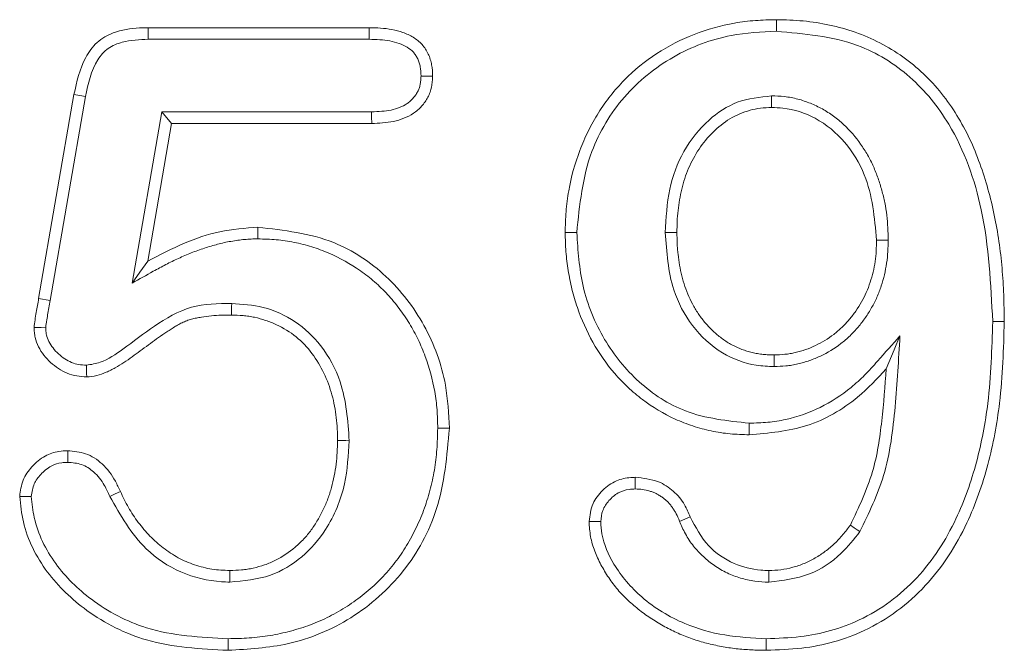
# Model space of a CAD drawing. Units: millimetres. Extents: x 566 to 4264, y -3057 to -820.
# Drawn here: x 3391 to 3422, y -1551 to -1531 of the extents above; entities that cross this region are included whole.
import ezdxf

# ---------------------------------------------------------------- set-up
doc = ezdxf.new("R2010")
doc.units = ezdxf.units.MM
doc.layers.add('ACO_DRAINAGE', color=7, linetype='Continuous')

# ---------------------------------------------------------------- blocks, each defined once
blk = doc.blocks.new('ACO - 7959 - REAR')
at = {"layer": 'ACO_DRAINAGE', "color": 7, "linetype": 'Continuous', "lineweight": 0}
for p, q in [((-348.949, 244.354), (-348.949, 244.5)), ((-368.621, 244.25), (-361.695, 244.25)), ((-368.619, 244.068), (-368.621, 244.25)), ((-361.697, 244.139), (-361.695, 244.25)), ((-348.949, 244.245), (-348.949, 244.354)), ((-348.949, 244.136), (-348.949, 244.245)), ((-368.616, 243.886), (-368.619, 244.068)), ((-368.616, 243.886), (-361.7, 243.886)), ((-361.7, 243.886), (-361.698, 244.028)), ((-361.698, 244.028), (-361.697, 244.139)), ((-360.075, 242.733), (-359.933, 242.732)), ((-359.933, 242.732), (-359.822, 242.731)), ((-359.822, 242.731), (-359.711, 242.73)), ((-372.047, 235.766), (-370.941, 242.156)), ((-371.688, 235.705), (-370.583, 242.09)), ((-370.762, 242.123), (-370.941, 242.156)), ((-370.583, 242.09), (-370.762, 242.123)), ((-349.1, 242.114), (-349.101, 242.005)), ((-349.101, 242.005), (-349.101, 241.896)), ((-349.101, 241.896), (-349.102, 241.75)), ((-368.189, 241.614), (-369.121, 236.252)), ((-368.189, 241.614), (-367.883, 241.25)), ((-361.624, 241.614), (-368.189, 241.614)), ((-361.624, 241.614), (-361.621, 241.456)), ((-361.621, 241.456), (-361.617, 241.25)), ((-367.883, 241.25), (-368.633, 236.937)), ((-361.617, 241.25), (-367.883, 241.25)), ((-365.18, 237.854), (-365.18, 238)), ((-365.181, 237.745), (-365.18, 237.854)), ((-365.181, 237.636), (-365.181, 237.745)), ((-355.417, 237.832), (-355.563, 237.832)), ((-355.308, 237.832), (-355.417, 237.832)), ((-355.198, 237.831), (-355.308, 237.832)), ((-352.426, 237.836), (-352.317, 237.836)), ((-352.317, 237.836), (-352.208, 237.836)), ((-352.208, 237.836), (-352.062, 237.836)), ((-345.448, 237.598), (-345.812, 237.598)), ((-368.877, 236.595), (-368.633, 236.937)), ((-369.121, 236.252), (-368.877, 236.595)), ((-371.688, 235.705), (-372.047, 235.766)), ((-366.003, 235.614), (-366.004, 235.505)), ((-366.006, 235.396), (-366.008, 235.25)), ((-366.004, 235.505), (-366.006, 235.396)), ((-342.176, 235.046), (-342.067, 235.046)), ((-342.067, 235.046), (-341.958, 235.047)), ((-341.958, 235.047), (-341.813, 235.047)), ((-372.081, 234.858), (-372.191, 234.859)), ((-371.971, 234.856), (-372.081, 234.858)), ((-371.826, 234.854), (-371.971, 234.856)), ((-345.079, 234.595), (-345.262, 234.156)), ((-349.022, 233.854), (-349.023, 234)), ((-345.262, 234.156), (-345.508, 233.566)), ((-370.549, 233.677), (-370.546, 233.533)), ((-349.021, 233.745), (-349.022, 233.854)), ((-349.02, 233.636), (-349.021, 233.745)), ((-370.546, 233.533), (-370.545, 233.423)), ((-370.545, 233.423), (-370.543, 233.312)), ((-349.8, 231.864), (-349.8, 231.755)), ((-359.552, 231.708), (-359.442, 231.708)), ((-359.442, 231.708), (-359.333, 231.708)), ((-359.333, 231.708), (-359.188, 231.707)), ((-349.8, 231.646), (-349.801, 231.5)), ((-349.8, 231.755), (-349.8, 231.646)), ((-362.542, 231.316), (-362.688, 231.316)), ((-362.433, 231.316), (-362.542, 231.316)), ((-362.323, 231.315), (-362.433, 231.316)), ((-371.136, 230.886), (-371.137, 231)), ((-371.136, 230.773), (-371.136, 230.886)), ((-371.136, 230.636), (-371.136, 230.773)), ((-353.37, 230.059), (-353.371, 230.168)), ((-353.369, 229.949), (-353.37, 230.059)), ((-369.653, 229.646), (-369.488, 229.723)), ((-353.368, 229.804), (-353.369, 229.949)), ((-372.527, 229.57), (-372.641, 229.57)), ((-372.413, 229.57), (-372.527, 229.57)), ((-372.276, 229.569), (-372.413, 229.57)), ((-369.818, 229.569), (-369.653, 229.646)), ((-354.703, 228.781), (-354.813, 228.781)), ((-354.593, 228.781), (-354.703, 228.781)), ((-354.448, 228.78), (-354.593, 228.781)), ((-351.98, 228.788), (-351.645, 228.93)), ((-346.512, 228.59), (-346.633, 228.672)), ((-346.422, 228.528), (-346.512, 228.59)), ((-346.332, 228.467), (-346.422, 228.528)), ((-366.063, 227.104), (-366.062, 227.25)), ((-349.183, 227.104), (-349.184, 227.25)), ((-366.064, 226.886), (-366.063, 226.995)), ((-366.063, 226.995), (-366.063, 227.104)), ((-349.183, 226.995), (-349.183, 227.104)), ((-349.183, 226.886), (-349.183, 226.995)), ((-366.115, 225.114), (-366.113, 224.75)), ((-349.266, 225.114), (-349.266, 225.005)), ((-349.266, 225.005), (-349.266, 224.896)), ((-349.266, 224.896), (-349.266, 224.75))]:
    blk.add_line(p, q, dxfattribs=at)
for points, knots in [([(-355.563, 237.832), (-355.556, 238.051), (-355.55, 238.27), (-355.516, 238.707), (-355.489, 238.925), (-355.375, 239.572), (-355.257, 239.996), (-355.025, 240.611), (-354.938, 240.812), (-354.744, 241.205), (-354.637, 241.397), (-354.404, 241.768), (-354.277, 241.947), (-354.005, 242.291), (-353.86, 242.455), (-353.399, 242.924), (-353.058, 243.203), (-352.322, 243.68), (-351.93, 243.88), (-351.114, 244.2), (-350.69, 244.318), (-350.042, 244.431), (-349.824, 244.458), (-349.387, 244.489), (-349.168, 244.495), (-348.949, 244.5)], [0, 0, 0, 0, 0.0625, 0.0625, 0.125, 0.125, 0.25, 0.25, 0.3125, 0.3125, 0.375, 0.375, 0.4375, 0.4375, 0.5, 0.5, 0.625, 0.625, 0.75, 0.75, 0.875, 0.875, 0.9375, 0.9375, 1, 1, 1, 1]), ([(-348.949, 244.5), (-348.67, 244.493), (-348.39, 244.486), (-347.834, 244.434), (-347.558, 244.39), (-347.011, 244.273), (-346.74, 244.199), (-346.214, 244.012), (-345.957, 243.9), (-345.46, 243.644), (-345.22, 243.5), (-344.763, 243.177), (-344.547, 242.999), (-344.141, 242.614), (-343.951, 242.408), (-343.601, 241.973), (-343.442, 241.742), (-343.15, 241.265), (-343.018, 241.019), (-342.779, 240.514), (-342.674, 240.255), (-342.389, 239.466), (-342.24, 238.926), (-342.068, 238.106), (-342.02, 237.83), (-341.94, 237.277), (-341.908, 236.999), (-341.859, 236.443), (-341.842, 236.164), (-341.822, 235.606), (-341.817, 235.326), (-341.813, 235.047)], [0, 0, 0, 0, 0.0625, 0.0625, 0.125, 0.125, 0.1875, 0.1875, 0.25, 0.25, 0.3125, 0.3125, 0.375, 0.375, 0.4375, 0.4375, 0.5, 0.5, 0.5625, 0.5625, 0.625, 0.625, 0.75, 0.75, 0.8125, 0.8125, 0.875, 0.875, 0.9375, 0.9375, 1, 1, 1, 1]), ([(-370.941, 242.156), (-370.853, 242.557), (-370.723, 243.15), (-370.247, 243.817), (-369.647, 244.156), (-369.078, 244.238), (-368.711, 244.248), (-368.621, 244.25)], [0, 0, 0, 0, 0.347795, 0.515394, 0.684654, 0.922719, 1, 1, 1, 1]), ([(-361.695, 244.25), (-361.577, 244.247), (-361.458, 244.244), (-361.221, 244.228), (-361.103, 244.214), (-360.869, 244.169), (-360.754, 244.139), (-360.53, 244.059), (-360.421, 244.01), (-360.218, 243.886), (-360.124, 243.811), (-360.004, 243.678), (-359.968, 243.631), (-359.903, 243.531), (-359.874, 243.479), (-359.824, 243.371), (-359.803, 243.315), (-359.767, 243.201), (-359.752, 243.144), (-359.721, 242.969), (-359.716, 242.849), (-359.711, 242.73)], [0, 0, 0, 0, 0.125, 0.125, 0.25, 0.25, 0.375, 0.375, 0.5, 0.5, 0.625, 0.625, 0.6875, 0.6875, 0.75, 0.75, 0.8125, 0.8125, 0.875, 0.875, 1, 1, 1, 1]), ([(-370.583, 242.09), (-370.498, 242.496), (-370.379, 243.062), (-369.891, 243.631), (-369.325, 243.857), (-368.89, 243.875), (-368.616, 243.886)], [0, 0, 0, 0, 0.406813, 0.566645, 0.727086, 1, 1, 1, 1]), ([(-361.7, 243.886), (-361.583, 243.883), (-361.471, 243.88), (-361.257, 243.865), (-361.154, 243.853), (-360.953, 243.815), (-360.856, 243.789), (-360.672, 243.724), (-360.585, 243.683), (-360.433, 243.591), (-360.367, 243.537), (-360.286, 243.448), (-360.263, 243.418), (-360.219, 243.349), (-360.198, 243.312), (-360.161, 243.232), (-360.145, 243.19), (-360.118, 243.106), (-360.108, 243.064), (-360.086, 242.941), (-360.08, 242.844), (-360.075, 242.733)], [0.001624, 0.001624, 0.001624, 0.001624, 0.125, 0.125, 0.25, 0.25, 0.375, 0.375, 0.5, 0.5, 0.625, 0.625, 0.6875, 0.6875, 0.75, 0.75, 0.8125, 0.8125, 0.875, 0.875, 0.9936505, 0.9936505, 0.9936505, 0.9936505]), ([(-355.198, 237.831), (-355.111, 238.699), (-354.955, 240.233), (-353.79, 242.154), (-352.241, 243.412), (-350.541, 244.059), (-349.423, 244.113), (-348.949, 244.136)], [0, 0, 0, 0, 0.261183, 0.461333, 0.661801, 0.856932, 1, 1, 1, 1]), ([(-348.949, 244.136), (-348.08, 244.062), (-346.565, 243.934), (-344.691, 242.781), (-343.277, 241.018), (-342.335, 238.354), (-342.233, 236.222), (-342.176, 235.046)], [0, 0, 0, 0, 0.201904, 0.351432, 0.500949, 0.724774, 1, 1, 1, 1]), ([(-360.075, 242.733), (-360.078, 242.683), (-360.081, 242.637), (-360.089, 242.546), (-360.095, 242.504), (-360.111, 242.425), (-360.122, 242.386), (-360.148, 242.312), (-360.164, 242.277), (-360.201, 242.206), (-360.223, 242.171), (-360.272, 242.101), (-360.299, 242.066), (-360.356, 242.002), (-360.385, 241.973), (-360.445, 241.921), (-360.478, 241.896), (-360.584, 241.826), (-360.666, 241.784), (-360.835, 241.716), (-360.921, 241.69), (-361.107, 241.651), (-361.204, 241.639), (-361.407, 241.622), (-361.513, 241.618), (-361.624, 241.614)], [0.006703, 0.006703, 0.006703, 0.006703, 0.0625, 0.0625, 0.125, 0.125, 0.1875, 0.1875, 0.25, 0.25, 0.3125, 0.3125, 0.375, 0.375, 0.4375, 0.4375, 0.5, 0.5, 0.625, 0.625, 0.75, 0.75, 0.875, 0.875, 0.9974977, 0.9974977, 0.9974977, 0.9974977]), ([(-359.711, 242.73), (-359.714, 242.674), (-359.717, 242.617), (-359.728, 242.504), (-359.735, 242.448), (-359.758, 242.336), (-359.773, 242.281), (-359.811, 242.174), (-359.834, 242.122), (-359.887, 242.021), (-359.917, 241.973), (-359.982, 241.88), (-360.018, 241.835), (-360.093, 241.75), (-360.133, 241.71), (-360.219, 241.635), (-360.265, 241.601), (-360.407, 241.507), (-360.509, 241.455), (-360.719, 241.37), (-360.829, 241.337), (-361.051, 241.291), (-361.164, 241.277), (-361.39, 241.258), (-361.504, 241.254), (-361.617, 241.25)], [0, 0, 0, 0, 0.0625, 0.0625, 0.125, 0.125, 0.1875, 0.1875, 0.25, 0.25, 0.3125, 0.3125, 0.375, 0.375, 0.4375, 0.4375, 0.5, 0.5, 0.625, 0.625, 0.75, 0.75, 0.875, 0.875, 1, 1, 1, 1]), ([(-349.1, 242.114), (-349.467, 242.076), (-350.185, 242.001), (-351.155, 241.349), (-351.901, 240.404), (-352.36, 239.167), (-352.404, 238.291), (-352.426, 237.836)], [0, 0, 0, 0, 0.1813835, 0.3547053, 0.564511, 0.773937, 1, 1, 1, 1]), ([(-345.449, 237.606), (-345.451, 237.729), (-345.454, 237.855), (-345.467, 238.114), (-345.477, 238.246), (-345.508, 238.509), (-345.53, 238.641), (-345.582, 238.9), (-345.612, 239.027), (-345.681, 239.281), (-345.72, 239.408), (-345.809, 239.657), (-345.857, 239.78), (-345.966, 240.024), (-346.027, 240.147), (-346.162, 240.382), (-346.234, 240.494), (-346.466, 240.823), (-346.641, 241.031), (-346.943, 241.313), (-347.051, 241.401), (-347.274, 241.562), (-347.389, 241.636), (-347.63, 241.77), (-347.756, 241.83), (-348.011, 241.933), (-348.142, 241.978), (-348.414, 242.049), (-348.554, 242.075), (-348.834, 242.106), (-348.967, 242.11), (-349.09, 242.114)], [0, 0, 0, 0, 0.0625, 0.0625, 0.125, 0.125, 0.1875, 0.1875, 0.25, 0.25, 0.3125, 0.3125, 0.375, 0.375, 0.4375, 0.4375, 0.5, 0.5, 0.625, 0.625, 0.6875, 0.6875, 0.75, 0.75, 0.8125, 0.8125, 0.875, 0.875, 0.9375, 0.9375, 1, 1, 1, 1]), ([(-349.102, 241.75), (-349.216, 241.747), (-349.33, 241.744), (-349.555, 241.716), (-349.665, 241.693), (-349.993, 241.602), (-350.207, 241.511), (-350.597, 241.281), (-350.772, 241.131), (-351.098, 240.811), (-351.244, 240.638), (-351.497, 240.261), (-351.605, 240.055), (-351.787, 239.637), (-351.857, 239.42), (-351.965, 238.974), (-352.001, 238.748), (-352.041, 238.408), (-352.05, 238.294), (-352.06, 238.065), (-352.061, 237.951), (-352.062, 237.836)], [0, 0, 0, 0, 0.0625, 0.0625, 0.125, 0.125, 0.25, 0.25, 0.375, 0.375, 0.5, 0.5, 0.625, 0.625, 0.75, 0.75, 0.875, 0.875, 0.9375, 0.9375, 1, 1, 1, 1]), ([(-345.812, 237.598), (-345.876, 238.299), (-345.975, 239.401), (-346.762, 240.702), (-347.658, 241.453), (-348.51, 241.731), (-348.982, 241.746), (-349.102, 241.75)], [0, 0, 0, 0, 0.35395, 0.555892, 0.759046, 0.939182, 1, 1, 1, 1]), ([(-368.633, 236.937), (-368.255, 237.136), (-367.534, 237.514), (-366.372, 237.911), (-365.582, 237.97), (-365.18, 238)], [0, 0, 0, 0, 0.3504332, 0.6695839, 1, 1, 1, 1]), ([(-365.18, 238), (-364.367, 237.907), (-362.901, 237.741), (-361.096, 236.536), (-359.891, 234.963), (-359.267, 233.273), (-359.21, 232.158), (-359.188, 231.707)], [0, 0, 0, 0, 0.250843, 0.452344, 0.653881, 0.85997, 1, 1, 1, 1]), ([(-349.801, 231.5), (-350, 231.506), (-350.199, 231.512), (-350.595, 231.548), (-350.792, 231.579), (-351.181, 231.661), (-351.374, 231.714), (-351.752, 231.838), (-351.938, 231.91), (-352.481, 232.158), (-352.823, 232.366), (-353.3, 232.725), (-353.453, 232.853), (-353.744, 233.124), (-353.882, 233.268), (-354.271, 233.721), (-354.498, 234.05), (-354.888, 234.745), (-355.05, 235.11), (-355.245, 235.674), (-355.301, 235.865), (-355.396, 236.251), (-355.435, 236.447), (-355.499, 236.84), (-355.523, 237.037), (-355.552, 237.434), (-355.557, 237.633), (-355.563, 237.832)], [0.0000015, 0.0000015, 0.0000015, 0.0000015, 0.0625, 0.0625, 0.125, 0.125, 0.1875, 0.1875, 0.25, 0.25, 0.375, 0.375, 0.4375, 0.4375, 0.5, 0.5, 0.625, 0.625, 0.75, 0.75, 0.8125, 0.8125, 0.875, 0.875, 0.9375, 0.9375, 1, 1, 1, 1]), ([(-349.8, 231.864), (-350.482, 231.936), (-351.74, 232.069), (-353.311, 233.095), (-354.412, 234.468), (-355.083, 236.103), (-355.161, 237.268), (-355.198, 237.831)], [0, 0, 0, 0, 0.227044, 0.418776, 0.610254, 0.811287, 1, 1, 1, 1]), ([(-352.426, 237.836), (-352.385, 237.225), (-352.316, 236.189), (-351.631, 234.875), (-350.72, 234.025), (-349.769, 233.67), (-349.207, 233.644), (-349.02, 233.636)], [0, 0, 0, 0, 0.301069, 0.510314, 0.72041, 0.907078, 1, 1, 1, 1]), ([(-352.062, 237.836), (-352.061, 237.722), (-352.06, 237.607), (-352.053, 237.436), (-352.049, 237.379), (-352.04, 237.265), (-352.034, 237.209), (-352.014, 237.038), (-351.997, 236.925), (-351.959, 236.7), (-351.936, 236.588), (-351.88, 236.366), (-351.848, 236.256), (-351.774, 236.04), (-351.733, 235.933), (-351.64, 235.724), (-351.589, 235.622), (-351.478, 235.422), (-351.417, 235.325), (-351.285, 235.139), (-351.214, 235.049), (-351.063, 234.878), (-350.982, 234.796), (-350.813, 234.642), (-350.725, 234.569), (-350.587, 234.468), (-350.539, 234.436), (-350.443, 234.375), (-350.393, 234.347), (-350.292, 234.293), (-350.241, 234.268), (-350.137, 234.22), (-350.084, 234.197), (-349.978, 234.155), (-349.924, 234.137), (-349.814, 234.104), (-349.759, 234.09), (-349.647, 234.065), (-349.591, 234.053), (-349.479, 234.033), (-349.422, 234.024), (-349.309, 234.012), (-349.252, 234.008), (-349.138, 234.003), (-349.081, 234.001), (-349.023, 234)], [0, 0, 0, 0, 0.0625, 0.0625, 0.09375, 0.09375, 0.125, 0.125, 0.1875, 0.1875, 0.25, 0.25, 0.3125, 0.3125, 0.375, 0.375, 0.4375, 0.4375, 0.5, 0.5, 0.5625, 0.5625, 0.625, 0.625, 0.6875, 0.6875, 0.71875, 0.71875, 0.75, 0.75, 0.78125, 0.78125, 0.8125, 0.8125, 0.84375, 0.84375, 0.875, 0.875, 0.90625, 0.90625, 0.9375, 0.9375, 0.96875, 0.96875, 1, 1, 1, 1]), ([(-368.457, 236.619), (-368.324, 236.692), (-368.193, 236.765), (-367.934, 236.899), (-367.803, 236.963), (-367.536, 237.085), (-367.401, 237.143), (-367.132, 237.25), (-366.997, 237.299), (-366.721, 237.389), (-366.58, 237.431), (-366.373, 237.486), (-366.305, 237.502), (-366.166, 237.532), (-366.096, 237.546), (-365.954, 237.571), (-365.882, 237.582), (-365.741, 237.602), (-365.671, 237.611), (-365.534, 237.623), (-365.466, 237.627), (-365.325, 237.633), (-365.254, 237.634), (-365.181, 237.636)], [0, 0, 0, 0, 0.125, 0.125, 0.25, 0.25, 0.375, 0.375, 0.5, 0.5, 0.625, 0.625, 0.6875, 0.6875, 0.75, 0.75, 0.8125, 0.8125, 0.875, 0.875, 0.9375, 0.9375, 0.9974644, 0.9974644, 0.9974644, 0.9974644]), ([(-365.181, 237.636), (-364.983, 237.63), (-364.791, 237.624), (-364.42, 237.591), (-364.233, 237.564), (-363.86, 237.489), (-363.676, 237.443), (-363.317, 237.331), (-363.14, 237.265), (-362.616, 237.038), (-362.283, 236.853), (-361.817, 236.527), (-361.668, 236.412), (-361.385, 236.164), (-361.249, 236.031), (-360.993, 235.753), (-360.871, 235.606), (-360.641, 235.302), (-360.534, 235.146), (-360.339, 234.823), (-360.249, 234.654), (-360.083, 234.309), (-360.009, 234.134), (-359.81, 233.598), (-359.71, 233.226), (-359.628, 232.757), (-359.614, 232.663), (-359.59, 232.474), (-359.581, 232.381), (-359.561, 232.1), (-359.556, 231.907), (-359.552, 231.708)], [0.000955, 0.000955, 0.000955, 0.000955, 0.0625, 0.0625, 0.125, 0.125, 0.1875, 0.1875, 0.25, 0.25, 0.375, 0.375, 0.4375, 0.4375, 0.5, 0.5, 0.5625, 0.5625, 0.625, 0.625, 0.6875, 0.6875, 0.75, 0.75, 0.875, 0.875, 0.90625, 0.90625, 0.9375, 0.9375, 0.9990436, 0.9990436, 0.9990436, 0.9990436]), ([(-349.023, 234), (-348.911, 234.005), (-348.8, 234.01), (-348.632, 234.026), (-348.577, 234.033), (-348.466, 234.051), (-348.411, 234.061), (-348.247, 234.099), (-348.14, 234.13), (-347.928, 234.205), (-347.825, 234.248), (-347.521, 234.392), (-347.328, 234.508), (-347.062, 234.713), (-346.977, 234.787), (-346.816, 234.943), (-346.739, 235.024), (-346.594, 235.195), (-346.525, 235.283), (-346.398, 235.468), (-346.338, 235.563), (-346.229, 235.758), (-346.178, 235.859), (-346.087, 236.063), (-346.047, 236.168), (-345.977, 236.381), (-345.947, 236.489), (-345.895, 236.707), (-345.873, 236.817), (-345.841, 237.039), (-345.83, 237.15), (-345.818, 237.373), (-345.815, 237.486), (-345.812, 237.598)], [0, 0, 0, 0, 0.0625, 0.0625, 0.09375, 0.09375, 0.125, 0.125, 0.1875, 0.1875, 0.25, 0.25, 0.375, 0.375, 0.4375, 0.4375, 0.5, 0.5, 0.5625, 0.5625, 0.625, 0.625, 0.6875, 0.6875, 0.75, 0.75, 0.8125, 0.8125, 0.875, 0.875, 0.9375, 0.9375, 1, 1, 1, 1]), ([(-349.008, 233.636), (-348.896, 233.641), (-348.777, 233.646), (-348.59, 233.664), (-348.527, 233.672), (-348.401, 233.693), (-348.338, 233.705), (-348.152, 233.747), (-348.031, 233.782), (-347.794, 233.866), (-347.68, 233.914), (-347.343, 234.073), (-347.128, 234.201), (-346.828, 234.434), (-346.733, 234.517), (-346.554, 234.69), (-346.47, 234.779), (-346.309, 234.967), (-346.233, 235.066), (-346.092, 235.27), (-346.026, 235.375), (-345.906, 235.59), (-345.85, 235.7), (-345.75, 235.927), (-345.705, 236.043), (-345.628, 236.278), (-345.595, 236.395), (-345.539, 236.632), (-345.515, 236.752), (-345.479, 236.997), (-345.467, 237.122), (-345.454, 237.361), (-345.451, 237.477), (-345.449, 237.589)], [0, 0, 0, 0, 0.0625, 0.0625, 0.09375, 0.09375, 0.125, 0.125, 0.1875, 0.1875, 0.25, 0.25, 0.375, 0.375, 0.4375, 0.4375, 0.5, 0.5, 0.5625, 0.5625, 0.625, 0.625, 0.6875, 0.6875, 0.75, 0.75, 0.8125, 0.8125, 0.875, 0.875, 0.9375, 0.9375, 1, 1, 1, 1]), ([(-372.191, 234.859), (-372.182, 234.939), (-372.163, 235.098), (-372.107, 235.399), (-372.07, 235.622), (-372.047, 235.766)], [0, 0, 0, 0, 0.262334, 0.524419, 1, 1, 1, 1]), ([(-371.826, 234.854), (-371.824, 234.881), (-371.822, 234.903), (-371.815, 234.957), (-371.809, 234.99), (-371.797, 235.062), (-371.79, 235.101), (-371.777, 235.176), (-371.771, 235.214), (-371.739, 235.403), (-371.713, 235.554), (-371.688, 235.705)], [0.0297577, 0.0297577, 0.0297577, 0.0297577, 0.125, 0.125, 0.25, 0.25, 0.375, 0.375, 0.5, 0.5, 0.9989508, 0.9989508, 0.9989508, 0.9989508]), ([(-366.003, 235.614), (-366.433, 235.61), (-367.303, 235.603), (-368.423, 234.93), (-369.291, 234.261), (-369.986, 233.772), (-370.403, 233.702), (-370.549, 233.677)], [0, 0, 0, 0, 0.250945, 0.508541, 0.750921, 0.912677, 1, 1, 1, 1]), ([(-362.323, 231.315), (-362.368, 231.942), (-362.444, 233.001), (-363.129, 234.281), (-363.983, 235.089), (-364.973, 235.541), (-365.671, 235.59), (-366.003, 235.614)], [0, 0, 0, 0, 0.293939, 0.49751, 0.670428, 0.843145, 1, 1, 1, 1]), ([(-366.008, 235.25), (-366.113, 235.249), (-366.218, 235.248), (-366.429, 235.242), (-366.534, 235.236), (-366.743, 235.216), (-366.848, 235.202), (-367.004, 235.176), (-367.056, 235.167), (-367.159, 235.145), (-367.21, 235.133), (-367.312, 235.106), (-367.362, 235.09), (-367.461, 235.053), (-367.509, 235.033), (-367.605, 234.988), (-367.651, 234.963), (-367.742, 234.911), (-367.787, 234.883), (-367.876, 234.826), (-367.92, 234.797), (-368.008, 234.74), (-368.052, 234.711), (-368.184, 234.624), (-368.27, 234.564), (-368.527, 234.381), (-368.696, 234.254), (-369.034, 234.004), (-369.204, 233.879), (-369.467, 233.705), (-369.557, 233.65), (-369.695, 233.573), (-369.741, 233.548), (-369.835, 233.501), (-369.883, 233.478), (-370.028, 233.414), (-370.128, 233.378), (-370.332, 233.332), (-370.438, 233.322), (-370.543, 233.312)], [0, 0, 0, 0, 0.0625, 0.0625, 0.125, 0.125, 0.1875, 0.1875, 0.21875, 0.21875, 0.25, 0.25, 0.28125, 0.28125, 0.3125, 0.3125, 0.34375, 0.34375, 0.375, 0.375, 0.40625, 0.40625, 0.4375, 0.4375, 0.5, 0.5, 0.625, 0.625, 0.75, 0.75, 0.8125, 0.8125, 0.84375, 0.84375, 0.875, 0.875, 0.9375, 0.9375, 1, 1, 1, 1]), ([(-362.688, 231.316), (-362.69, 231.437), (-362.693, 231.558), (-362.704, 231.799), (-362.713, 231.919), (-362.741, 232.159), (-362.759, 232.278), (-362.805, 232.515), (-362.832, 232.633), (-362.927, 232.982), (-363.01, 233.21), (-363.219, 233.645), (-363.344, 233.853), (-363.635, 234.239), (-363.801, 234.416), (-364.176, 234.721), (-364.384, 234.846), (-364.713, 234.998), (-364.825, 235.043), (-365.054, 235.122), (-365.17, 235.154), (-365.347, 235.191), (-365.407, 235.202), (-365.526, 235.219), (-365.586, 235.226), (-365.766, 235.242), (-365.887, 235.246), (-366.008, 235.25)], [0, 0, 0, 0, 0.0625, 0.0625, 0.125, 0.125, 0.1875, 0.1875, 0.25, 0.25, 0.375, 0.375, 0.5, 0.5, 0.625, 0.625, 0.75, 0.75, 0.8125, 0.8125, 0.875, 0.875, 0.90625, 0.90625, 0.9375, 0.9375, 1, 1, 1, 1]), ([(-341.813, 235.047), (-341.837, 234.194), (-341.88, 232.688), (-342.281, 230.563), (-342.966, 228.584), (-344.181, 226.675), (-346.037, 225.294), (-347.846, 224.798), (-348.895, 224.763), (-349.266, 224.75)], [0, 0, 0, 0, 0.1784119, 0.3147594, 0.4507575, 0.6150054, 0.7805196, 0.9224435, 1, 1, 1, 1]), ([(-342.176, 235.046), (-342.201, 234.193), (-342.244, 232.71), (-342.641, 230.631), (-343.3, 228.739), (-344.453, 226.93), (-346.2, 225.628), (-347.912, 225.16), (-348.908, 225.126), (-349.266, 225.114)], [0, 0, 0, 0, 0.1858111, 0.3228177, 0.4594669, 0.620607, 0.7830284, 0.9219588, 1, 1, 1, 1]), ([(-370.543, 233.312), (-370.647, 233.319), (-370.751, 233.325), (-370.955, 233.36), (-371.055, 233.39), (-371.248, 233.469), (-371.34, 233.517), (-371.514, 233.631), (-371.596, 233.696), (-371.824, 233.908), (-371.957, 234.072), (-372.098, 234.35), (-372.135, 234.449), (-372.162, 234.575), (-372.167, 234.601), (-372.174, 234.652), (-372.177, 234.678), (-372.185, 234.755), (-372.188, 234.807), (-372.191, 234.859)], [0, 0, 0, 0, 0.125, 0.125, 0.25, 0.25, 0.375, 0.375, 0.5, 0.5, 0.75, 0.75, 0.875, 0.875, 0.90625, 0.90625, 0.9375, 0.9375, 1, 1, 1, 1]), ([(-370.549, 233.677), (-370.641, 233.683), (-370.722, 233.689), (-370.865, 233.714), (-370.94, 233.736), (-371.089, 233.797), (-371.161, 233.834), (-371.296, 233.923), (-371.361, 233.975), (-371.55, 234.15), (-371.657, 234.284), (-371.761, 234.49), (-371.787, 234.561), (-371.805, 234.644), (-371.808, 234.661), (-371.813, 234.699), (-371.816, 234.718), (-371.821, 234.775), (-371.824, 234.813), (-371.826, 234.854)], [0.0110847, 0.0110847, 0.0110847, 0.0110847, 0.125, 0.125, 0.25, 0.25, 0.375, 0.375, 0.5, 0.5, 0.75, 0.75, 0.875, 0.875, 0.90625, 0.90625, 0.9375, 0.9375, 0.9890956, 0.9890956, 0.9890956, 0.9890956]), ([(-346.332, 228.467), (-346.055, 229.042), (-345.461, 230.279), (-345.209, 232.394), (-345.123, 233.858), (-345.079, 234.595)], [0, 0, 0, 0, 0.301482, 0.648247, 1, 1, 1, 1]), ([(-345.78, 233.808), (-345.916, 233.655), (-346.049, 233.506), (-346.32, 233.233), (-346.462, 233.104), (-346.911, 232.739), (-347.235, 232.527), (-347.918, 232.191), (-348.282, 232.064), (-348.842, 231.94), (-349.03, 231.909), (-349.404, 231.875), (-349.598, 231.869), (-349.8, 231.864)], [0, 0, 0, 0, 0.125, 0.125, 0.25, 0.25, 0.5, 0.5, 0.75, 0.75, 0.875, 0.875, 0.9978858, 0.9978858, 0.9978858, 0.9978858]), ([(-345.508, 233.566), (-345.795, 233.259), (-346.498, 232.507), (-347.965, 231.658), (-349.188, 231.553), (-349.801, 231.5)], [0, 0, 0, 0, 0.257098, 0.627991, 1, 1, 1, 1]), ([(-346.633, 228.672), (-346.371, 229.221), (-345.876, 230.258), (-345.63, 231.944), (-345.549, 233.023), (-345.508, 233.566)], [0, 0, 0, 0, 0.357912, 0.677058, 1, 1, 1, 1]), ([(-359.552, 231.708), (-359.558, 231.482), (-359.565, 231.26), (-359.587, 230.934), (-359.597, 230.826), (-359.623, 230.611), (-359.638, 230.504), (-359.693, 230.182), (-359.741, 229.967), (-359.853, 229.544), (-359.919, 229.335), (-360.07, 228.929), (-360.157, 228.728), (-360.301, 228.434), (-360.351, 228.337), (-360.456, 228.146), (-360.51, 228.053), (-360.681, 227.78), (-360.807, 227.603), (-361.076, 227.264), (-361.22, 227.102), (-361.524, 226.795), (-361.683, 226.654), (-361.94, 226.448), (-362.027, 226.381), (-362.202, 226.253), (-362.29, 226.193), (-362.472, 226.076), (-362.565, 226.019), (-362.754, 225.91), (-362.85, 225.858), (-363.041, 225.761), (-363.138, 225.715), (-363.337, 225.629), (-363.438, 225.587), (-363.641, 225.511), (-363.742, 225.476), (-363.948, 225.412), (-364.053, 225.382), (-364.268, 225.326), (-364.376, 225.299), (-364.588, 225.252), (-364.692, 225.232), (-365.011, 225.181), (-365.234, 225.156), (-365.562, 225.131), (-365.67, 225.126), (-365.891, 225.118), (-366.002, 225.116), (-366.115, 225.114)], [0.0008407, 0.0008407, 0.0008407, 0.0008407, 0.0625, 0.0625, 0.09375, 0.09375, 0.125, 0.125, 0.1875, 0.1875, 0.25, 0.25, 0.3125, 0.3125, 0.34375, 0.34375, 0.375, 0.375, 0.4375, 0.4375, 0.5, 0.5, 0.5625, 0.5625, 0.59375, 0.59375, 0.625, 0.625, 0.65625, 0.65625, 0.6875, 0.6875, 0.71875, 0.71875, 0.75, 0.75, 0.78125, 0.78125, 0.8125, 0.8125, 0.84375, 0.84375, 0.875, 0.875, 0.9375, 0.9375, 0.96875, 0.96875, 0.9995892, 0.9995892, 0.9995892, 0.9995892]), ([(-359.188, 231.707), (-359.261, 230.843), (-359.397, 229.245), (-360.538, 227.15), (-362.185, 225.686), (-364.137, 224.864), (-365.479, 224.787), (-366.113, 224.75)], [0, 0, 0, 0, 0.2347055, 0.4342893, 0.6343633, 0.8273107, 1, 1, 1, 1]), ([(-366.064, 226.886), (-365.63, 226.925), (-364.814, 226.998), (-363.77, 227.636), (-362.929, 228.609), (-362.406, 229.891), (-362.35, 230.862), (-362.323, 231.315)], [0, 0, 0, 0, 0.1994557, 0.3753536, 0.5504323, 0.7900871, 1, 1, 1, 1]), ([(-366.062, 227.25), (-365.939, 227.254), (-365.815, 227.257), (-365.631, 227.273), (-365.57, 227.281), (-365.448, 227.3), (-365.388, 227.312), (-365.207, 227.353), (-365.088, 227.387), (-364.854, 227.467), (-364.74, 227.514), (-364.408, 227.679), (-364.203, 227.821), (-363.923, 228.063), (-363.833, 228.148), (-363.663, 228.327), (-363.583, 228.422), (-363.438, 228.621), (-363.371, 228.725), (-363.246, 228.938), (-363.188, 229.047), (-363.082, 229.27), (-363.034, 229.384), (-362.948, 229.615), (-362.91, 229.733), (-362.811, 230.09), (-362.763, 230.333), (-362.718, 230.7), (-362.707, 230.823), (-362.694, 231.07), (-362.691, 231.193), (-362.688, 231.316)], [0, 0, 0, 0, 0.0625, 0.0625, 0.09375, 0.09375, 0.125, 0.125, 0.1875, 0.1875, 0.25, 0.25, 0.375, 0.375, 0.4375, 0.4375, 0.5, 0.5, 0.5625, 0.5625, 0.625, 0.625, 0.6875, 0.6875, 0.75, 0.75, 0.875, 0.875, 0.9375, 0.9375, 1, 1, 1, 1]), ([(-372.641, 229.57), (-372.618, 229.745), (-372.574, 230.087), (-372.261, 230.519), (-371.882, 230.846), (-371.472, 230.985), (-371.23, 230.996), (-371.137, 231)], [0, 0, 0, 0, 0.228081, 0.445858, 0.681807, 0.8776, 1, 1, 1, 1]), ([(-371.137, 231), (-370.946, 230.984), (-370.55, 230.952), (-370.015, 230.595), (-369.682, 230.148), (-369.538, 229.832), (-369.488, 229.723)], [0, 0, 0, 0, 0.255031, 0.531032, 0.837192, 1, 1, 1, 1]), ([(-372.276, 229.569), (-372.257, 229.705), (-372.221, 229.96), (-371.975, 230.282), (-371.69, 230.532), (-371.376, 230.626), (-371.199, 230.633), (-371.136, 230.636)], [0, 0, 0, 0, 0.236222, 0.441793, 0.690968, 0.888905, 1, 1, 1, 1]), ([(-371.136, 230.636), (-370.988, 230.625), (-370.692, 230.602), (-370.284, 230.334), (-370, 229.969), (-369.872, 229.687), (-369.818, 229.569)], [0, 0, 0, 0, 0.242151, 0.487099, 0.783828, 1, 1, 1, 1]), ([(-354.813, 228.781), (-354.788, 228.975), (-354.742, 229.34), (-354.404, 229.78), (-353.992, 230.083), (-353.615, 230.156), (-353.417, 230.166), (-353.371, 230.168)], [0, 0, 0, 0, 0.260437, 0.48977, 0.730781, 0.938035, 1, 1, 1, 1]), ([(-353.371, 230.168), (-353.122, 230.142), (-352.687, 230.098), (-352.156, 229.755), (-351.828, 229.357), (-351.7, 229.058), (-351.645, 228.93)], [0, 0, 0, 0, 0.326994, 0.570927, 0.814861, 1, 1, 1, 1]), ([(-369.488, 229.723), (-369.408, 229.554), (-369.327, 229.386), (-369.189, 229.142), (-369.14, 229.063), (-369.037, 228.907), (-368.983, 228.831), (-368.87, 228.682), (-368.812, 228.609), (-368.691, 228.466), (-368.629, 228.397), (-368.434, 228.196), (-368.294, 228.071), (-367.997, 227.844), (-367.841, 227.74), (-367.595, 227.606), (-367.511, 227.566), (-367.339, 227.493), (-367.252, 227.459), (-367.075, 227.399), (-366.985, 227.372), (-366.804, 227.326), (-366.713, 227.306), (-366.436, 227.264), (-366.249, 227.257), (-366.062, 227.25)], [0.0000029, 0.0000029, 0.0000029, 0.0000029, 0.125, 0.125, 0.1875, 0.1875, 0.25, 0.25, 0.3125, 0.3125, 0.375, 0.375, 0.5, 0.5, 0.625, 0.625, 0.6875, 0.6875, 0.75, 0.75, 0.8125, 0.8125, 0.875, 0.875, 1, 1, 1, 1]), ([(-354.448, 228.78), (-354.436, 228.901), (-354.412, 229.144), (-354.197, 229.453), (-353.921, 229.7), (-353.616, 229.792), (-353.432, 229.801), (-353.368, 229.804)], [0, 0, 0, 0, 0.217745, 0.437849, 0.664838, 0.884087, 1, 1, 1, 1]), ([(-353.368, 229.804), (-353.28, 229.8), (-353.203, 229.797), (-353.067, 229.778), (-352.992, 229.761), (-352.878, 229.726), (-352.842, 229.714), (-352.773, 229.687), (-352.741, 229.673), (-352.678, 229.641), (-352.646, 229.623), (-352.581, 229.583), (-352.548, 229.561), (-352.484, 229.516), (-352.454, 229.493), (-352.399, 229.446), (-352.374, 229.423), (-352.324, 229.372), (-352.3, 229.344), (-352.251, 229.285), (-352.227, 229.253), (-352.181, 229.188), (-352.159, 229.156), (-352.12, 229.091), (-352.102, 229.059), (-352.05, 228.957), (-352.017, 228.878), (-351.981, 228.79)], [0.007175, 0.007175, 0.007175, 0.007175, 0.125, 0.125, 0.25, 0.25, 0.3125, 0.3125, 0.375, 0.375, 0.4375, 0.4375, 0.5, 0.5, 0.5625, 0.5625, 0.625, 0.625, 0.6875, 0.6875, 0.75, 0.75, 0.8125, 0.8125, 0.875, 0.875, 1, 1, 1, 1]), ([(-366.113, 224.75), (-366.979, 224.793), (-368.547, 224.87), (-370.497, 225.858), (-371.853, 227.143), (-372.521, 228.458), (-372.612, 229.302), (-372.641, 229.57)], [0, 0, 0, 0, 0.288123, 0.521972, 0.715493, 0.909759, 1, 1, 1, 1]), ([(-366.115, 225.114), (-366.983, 225.158), (-368.506, 225.234), (-370.351, 226.211), (-371.583, 227.41), (-372.174, 228.597), (-372.253, 229.347), (-372.276, 229.569)], [0, 0, 0, 0, 0.308111, 0.540829, 0.730067, 0.919845, 1, 1, 1, 1]), ([(-369.818, 229.569), (-369.485, 228.98), (-368.934, 228.008), (-367.62, 227.131), (-366.67, 226.905), (-366.149, 226.888), (-366.064, 226.886)], [0, 0, 0, 0, 0.410529, 0.6787076, 0.9474769, 1, 1, 1, 1]), ([(-349.266, 224.75), (-349.423, 224.754), (-349.58, 224.757), (-349.893, 224.772), (-350.05, 224.783), (-350.362, 224.819), (-350.517, 224.843), (-350.826, 224.901), (-350.979, 224.935), (-351.284, 225.013), (-351.435, 225.057), (-351.731, 225.16), (-351.877, 225.218), (-352.164, 225.346), (-352.305, 225.416), (-352.581, 225.565), (-352.716, 225.646), (-352.979, 225.818), (-353.107, 225.909), (-353.354, 226.103), (-353.474, 226.205), (-353.703, 226.419), (-353.813, 226.532), (-354.017, 226.771), (-354.112, 226.897), (-354.287, 227.158), (-354.367, 227.293), (-354.514, 227.57), (-354.581, 227.713), (-354.693, 228.007), (-354.737, 228.158), (-354.779, 228.39), (-354.788, 228.468), (-354.803, 228.624), (-354.808, 228.703), (-354.813, 228.781)], [0, 0, 0, 0, 0.0625, 0.0625, 0.125, 0.125, 0.1875, 0.1875, 0.25, 0.25, 0.3125, 0.3125, 0.375, 0.375, 0.4375, 0.4375, 0.5, 0.5, 0.5625, 0.5625, 0.625, 0.625, 0.6875, 0.6875, 0.75, 0.75, 0.8125, 0.8125, 0.875, 0.875, 0.9375, 0.9375, 0.96875, 0.96875, 1, 1, 1, 1]), ([(-349.266, 225.114), (-349.701, 225.137), (-350.568, 225.181), (-351.924, 225.565), (-353.155, 226.31), (-354.023, 227.322), (-354.409, 228.184), (-354.439, 228.652), (-354.448, 228.78)], [0, 0, 0, 0, 0.187833, 0.374536, 0.603415, 0.798235, 0.944427, 1, 1, 1, 1]), ([(-351.979, 228.786), (-351.927, 228.664), (-351.87, 228.532), (-351.722, 228.261), (-351.637, 228.133), (-351.449, 227.896), (-351.346, 227.785), (-351.125, 227.581), (-351.008, 227.488), (-350.764, 227.318), (-350.632, 227.239), (-350.352, 227.107), (-350.211, 227.057), (-350.002, 226.993), (-349.93, 226.973), (-349.782, 226.939), (-349.705, 226.925), (-349.472, 226.894), (-349.327, 226.89), (-349.195, 226.886)], [0, 0, 0, 0, 0.125, 0.125, 0.25, 0.25, 0.375, 0.375, 0.5, 0.5, 0.625, 0.625, 0.75, 0.75, 0.8125, 0.8125, 0.875, 0.875, 1, 1, 1, 1]), ([(-351.645, 228.93), (-351.477, 228.609), (-351.157, 227.996), (-350.323, 227.439), (-349.639, 227.262), (-349.268, 227.252), (-349.184, 227.25)], [0, 0, 0, 0, 0.339389, 0.647498, 0.919605, 1, 1, 1, 1]), ([(-349.184, 227.25), (-349.057, 227.255), (-348.93, 227.259), (-348.679, 227.291), (-348.555, 227.317), (-348.371, 227.367), (-348.311, 227.385), (-348.191, 227.425), (-348.131, 227.447), (-348.015, 227.497), (-347.958, 227.524), (-347.845, 227.581), (-347.789, 227.612), (-347.625, 227.707), (-347.518, 227.776), (-347.315, 227.926), (-347.218, 228.008), (-347.034, 228.182), (-346.947, 228.275), (-346.784, 228.469), (-346.709, 228.57), (-346.633, 228.672)], [0, 0, 0, 0, 0.125, 0.125, 0.25, 0.25, 0.3125, 0.3125, 0.375, 0.375, 0.4375, 0.4375, 0.5, 0.5, 0.625, 0.625, 0.75, 0.75, 0.875, 0.875, 1, 1, 1, 1]), ([(-349.183, 226.886), (-348.75, 226.937), (-347.922, 227.036), (-346.951, 227.685), (-346.519, 228.23), (-346.332, 228.467)], [0, 0, 0, 0, 0.382804, 0.731882, 1, 1, 1, 1])]:
    blk.add_open_spline(points, degree=3, knots=knots, dxfattribs=at)
for points in [[(-349.09, 242.114), (-349.093, 242.114), (-349.097, 242.114), (-349.1, 242.114)], [(-345.448, 237.598), (-345.448, 237.6), (-345.449, 237.603), (-345.449, 237.606)], [(-345.449, 237.589), (-345.449, 237.592), (-345.448, 237.595), (-345.448, 237.598)], [(-369.121, 236.252), (-368.9, 236.374), (-368.678, 236.497), (-368.457, 236.619)], [(-345.079, 234.595), (-345.313, 234.333), (-345.546, 234.071), (-345.78, 233.808)], [(-349.02, 233.636), (-349.016, 233.636), (-349.012, 233.636), (-349.008, 233.636)], [(-351.981, 228.79), (-351.98, 228.789), (-351.98, 228.789), (-351.98, 228.788)], [(-351.98, 228.788), (-351.979, 228.787), (-351.979, 228.787), (-351.979, 228.786)], [(-349.195, 226.886), (-349.191, 226.886), (-349.187, 226.886), (-349.183, 226.886)]]:
    blk.add_open_spline(points, degree=3, dxfattribs=at)

msp = doc.modelspace()

# ---------------------------------------------------------------- block references
at = {"layer": 'ACO_DRAINAGE'}
msp.add_blockref('ACO - 7959 - REAR', (3763.904, -1775.984), dxfattribs=at)

doc.saveas('drawing.dxf')
